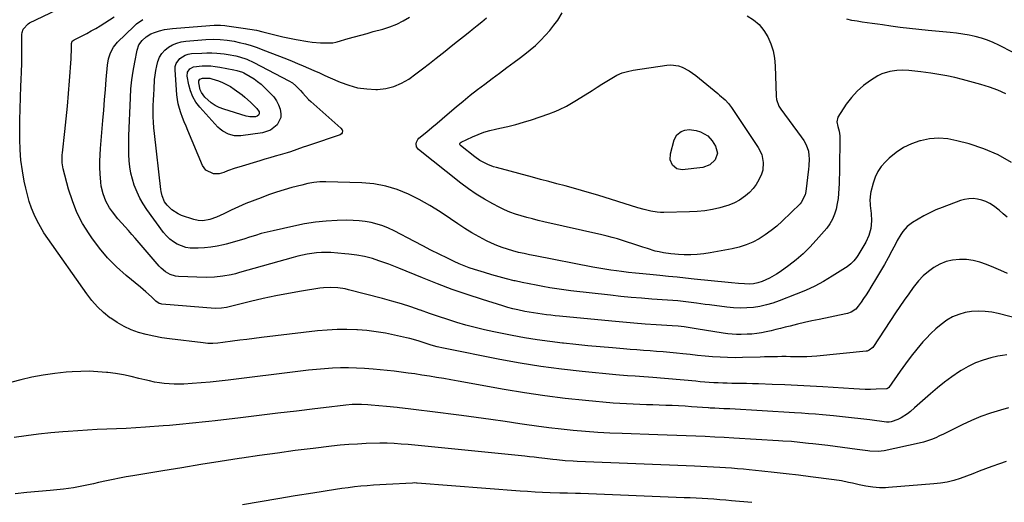
# Model space of a CAD drawing. Units: inches. Extents: x 1890287 to 1895601, y 469591 to 474862.
# Drawn here: x 1890725 to 1891292, y 472172 to 472450 of the extents above; entities that cross this region are included whole.
import ezdxf

# ---------------------------------------------------------------- set-up
doc = ezdxf.new("R2010")
doc.units = ezdxf.units.IN
doc.header["$MEASUREMENT"] = 0
doc.layers.add('7', color=7, linetype='Continuous')
doc.layers.add('8', color=7, linetype='Continuous')

msp = doc.modelspace()

# ---------------------------------------------------------------- linework, layer by layer
at = {"layer": '7', "color": 18}
for points in [[(1891301.87, 472277.53, 2034), (1891288.59, 472280.93, 2034), (1891284.79, 472281.7, 2034), (1891280.98, 472282.19, 2034), (1891277.13, 472282.3, 2034), (1891273.26, 472282.13, 2034), (1891269.47, 472281.49, 2034), (1891265.8, 472280.49, 2034), (1891262.32, 472278.97, 2034), (1891258.97, 472277.09, 2034), (1891255.65, 472274.71, 2034), (1891252.58, 472272.24, 2034), (1891249.71, 472269.53, 2034), (1891246.99, 472266.66, 2034), (1891245.18, 472264.59, 2034), (1891241.72, 472260.51, 2034), (1891238.37, 472256.35, 2034), (1891235.15, 472252.09, 2034), (1891232.03, 472247.75, 2034), (1891225.55, 472238.4, 2034), (1891225.42, 472238.24, 2034), (1891224.77, 472237.72, 2034), (1891224.37, 472237.59, 2034), (1891224.17, 472237.57, 2034), (1891218.23, 472237.36, 2034), (1891215.06, 472237.3, 2034), (1891211.88, 472237.3, 2034), (1891208.7, 472237.39, 2034), (1891205.53, 472237.55, 2034), (1891187.53, 472238.73, 2034), (1891180.24, 472239.17, 2034), (1891172.95, 472239.57, 2034), (1891165.66, 472239.9, 2034), (1891158.36, 472240.18, 2034), (1891150.66, 472240.45, 2034), (1891147.22, 472240.56, 2034), (1891143.77, 472240.65, 2034), (1891140.32, 472240.7, 2034), (1891136.87, 472240.75, 2034), (1891135.15, 472240.76, 2034), (1891132.56, 472240.8, 2034), (1891129.98, 472240.88, 2034), (1891127.4, 472241, 2034), (1891124.81, 472241.15, 2034), (1891122.23, 472241.33, 2034), (1891119.66, 472241.52, 2034), (1891117.08, 472241.72, 2034), (1891114.5, 472241.94, 2034), (1891089.74, 472244.11, 2034), (1891087.22, 472244.32, 2034), (1891084.69, 472244.52, 2034), (1891082.16, 472244.7, 2034), (1891079.63, 472244.88, 2034), (1891075.28, 472245.18, 2034), (1891070.69, 472245.55, 2034), (1891068.4, 472245.75, 2034), (1891049.12, 472247.59, 2034), (1891037.21, 472248.9, 2034), (1891025.34, 472250.45, 2034), (1891013.52, 472252.36, 2034), (1891001.74, 472254.51, 2034), (1890969.31, 472260.94, 2034), (1890965.74, 472261.74, 2034), (1890962.21, 472262.74, 2034), (1890958.72, 472263.85, 2034), (1890955.24, 472265, 2034), (1890953.42, 472265.58, 2034), (1890949.84, 472266.58, 2034), (1890948.03, 472267.01, 2034), (1890941.15, 472268.57, 2034), (1890935.88, 472269.63, 2034), (1890930.58, 472270.52, 2034), (1890925.25, 472271.14, 2034), (1890919.89, 472271.58, 2034), (1890919.34, 472271.62, 2034), (1890913.68, 472271.79, 2034), (1890908.04, 472271.77, 2034), (1890902.4, 472271.46, 2034), (1890896.77, 472270.94, 2034), (1890864.61, 472267.13, 2034), (1890860.41, 472266.62, 2034), (1890856.21, 472266.09, 2034), (1890852.02, 472265.54, 2034), (1890847.82, 472264.98, 2034), (1890842.24, 472264.22, 2034), (1890839.43, 472263.91, 2034), (1890836.61, 472263.74, 2034), (1890833.78, 472263.76, 2034), (1890830.97, 472264, 2034), (1890811.62, 472266.35, 2034), (1890807.12, 472267.02, 2034), (1890802.65, 472267.85, 2034), (1890798.23, 472268.91, 2034), (1890793.84, 472270.12, 2034), (1890789.59, 472271.67, 2034), (1890785.47, 472273.49, 2034), (1890781.57, 472275.73, 2034), (1890777.8, 472278.24, 2034), (1890777.36, 472278.57, 2034), (1890773.65, 472281.61, 2034), (1890770.15, 472284.87, 2034), (1890766.98, 472288.45, 2034), (1890764.03, 472292.24, 2034), (1890741.54, 472324.16, 2034), (1890739.34, 472327.48, 2034), (1890737.29, 472330.88, 2034), (1890735.44, 472334.4, 2034), (1890733.73, 472338, 2034), (1890732.25, 472341.7, 2034), (1890730.92, 472345.44, 2034), (1890729.82, 472349.26, 2034), (1890728.88, 472353.13, 2034), (1890728.02, 472357.23, 2034), (1890726.95, 472363.2, 2034), (1890726.13, 472369.2, 2034), (1890725.68, 472375.24, 2034), (1890725.48, 472381.31, 2034), (1890725.47, 472385.71, 2034), (1890725.5, 472392.24, 2034), (1890725.61, 472398.77, 2034), (1890725.82, 472405.3, 2034), (1890726.1, 472411.82, 2034), (1890726.29, 472415.42, 2034), (1890726.49, 472420.15, 2034), (1890726.64, 472424.87, 2034), (1890726.71, 472429.6, 2034), (1890726.73, 472434.33, 2034), (1890726.7, 472441.64, 2034), (1890726.8, 472442.68, 2034), (1890727.41, 472444.64, 2034), (1890730.2, 472447.71, 2034), (1890731.12, 472448.24, 2034), (1890754.84, 472459.57, 2034)], [(1891293.9, 472304.07, 2036), (1891290, 472305.76, 2036), (1891286.1, 472307.43, 2036), (1891281.81, 472309.25, 2036), (1891278.03, 472310.56, 2036), (1891274.2, 472311.54, 2036), (1891270.27, 472312.01, 2036), (1891266.28, 472312.15, 2036), (1891262.26, 472311.71, 2036), (1891258.53, 472310.86, 2036), (1891254.99, 472309.4, 2036), (1891251.57, 472307.54, 2036), (1891248.41, 472305.21, 2036), (1891245.43, 472302.67, 2036), (1891242.75, 472299.83, 2036), (1891239.65, 472295.98, 2036), (1891237.03, 472292.36, 2036), (1891234.45, 472288.71, 2036), (1891231.93, 472285.03, 2036), (1891229.44, 472281.31, 2036), (1891216.69, 472261.93, 2036), (1891216.3, 472261.41, 2036), (1891214.3, 472259.8, 2036), (1891213.1, 472259.38, 2036), (1891212.46, 472259.27, 2036), (1891184.24, 472256.49, 2036), (1891181.29, 472256.25, 2036), (1891178.34, 472256.09, 2036), (1891175.39, 472256.03, 2036), (1891172.43, 472256.04, 2036), (1891169.01, 472256.1, 2036), (1891166.5, 472256.13, 2036), (1891164, 472256.13, 2036), (1891161.5, 472256.12, 2036), (1891158.99, 472256.09, 2036), (1891156.49, 472256.05, 2036), (1891153.98, 472255.99, 2036), (1891151.48, 472255.91, 2036), (1891141.45, 472255.59, 2036), (1891137.13, 472255.53, 2036), (1891132.81, 472255.57, 2036), (1891128.5, 472255.77, 2036), (1891124.18, 472256.08, 2036), (1891119.88, 472256.47, 2036), (1891115.57, 472256.88, 2036), (1891111.26, 472257.31, 2036), (1891106.96, 472257.75, 2036), (1891103.35, 472258.13, 2036), (1891099.55, 472258.51, 2036), (1891095.75, 472258.86, 2036), (1891091.95, 472259.17, 2036), (1891088.15, 472259.45, 2036), (1891084.34, 472259.72, 2036), (1891080.54, 472260, 2036), (1891076.74, 472260.3, 2036), (1891072.93, 472260.6, 2036), (1891066.49, 472261.13, 2036), (1891059.47, 472261.74, 2036), (1891052.45, 472262.38, 2036), (1891045.43, 472263.09, 2036), (1891038.42, 472263.83, 2036), (1891037.8, 472263.9, 2036), (1891030.5, 472264.81, 2036), (1891023.22, 472265.83, 2036), (1891015.96, 472267.05, 2036), (1891008.73, 472268.39, 2036), (1890998.24, 472270.47, 2036), (1890992.87, 472271.62, 2036), (1890987.53, 472272.89, 2036), (1890982.23, 472274.33, 2036), (1890976.96, 472275.89, 2036), (1890971.72, 472277.56, 2036), (1890966.5, 472279.27, 2036), (1890961.29, 472281.04, 2036), (1890956.1, 472282.84, 2036), (1890955.81, 472282.94, 2036), (1890950.45, 472284.76, 2036), (1890945.07, 472286.48, 2036), (1890939.65, 472288.07, 2036), (1890934.2, 472289.56, 2036), (1890914.71, 472294.63, 2036), (1890912.68, 472295.1, 2036), (1890908.57, 472295.75, 2036), (1890904.41, 472295.99, 2036), (1890900.26, 472295.78, 2036), (1890898.19, 472295.52, 2036), (1890887.53, 472293.83, 2036), (1890880.15, 472292.56, 2036), (1890872.8, 472291.16, 2036), (1890865.49, 472289.57, 2036), (1890858.21, 472287.85, 2036), (1890845.24, 472284.6, 2036), (1890844.34, 472284.4, 2036), (1890841.63, 472283.97, 2036), (1890837.97, 472283.93, 2036), (1890807.17, 472286.43, 2036), (1890806.64, 472286.51, 2036), (1890805.63, 472286.82, 2036), (1890803.83, 472287.99, 2036), (1890801.17, 472290.53, 2036), (1890798.08, 472293.4, 2036), (1890794.87, 472296.15, 2036), (1890786.66, 472302.89, 2036), (1890781.16, 472307.82, 2036), (1890775.97, 472313.03, 2036), (1890771.25, 472318.68, 2036), (1890766.84, 472324.6, 2036), (1890765.36, 472326.79, 2036), (1890761.65, 472332.89, 2036), (1890758.37, 472339.2, 2036), (1890755.75, 472345.8, 2036), (1890753.55, 472352.6, 2036), (1890750.43, 472364.27, 2036), (1890750.18, 472365.39, 2036), (1890749.87, 472367.66, 2036), (1890749.94, 472372.28, 2036), (1890750.05, 472373.43, 2036), (1890751.4, 472385.69, 2036), (1890752.16, 472392.97, 2036), (1890752.87, 472400.26, 2036), (1890753.5, 472407.55, 2036), (1890754.07, 472414.85, 2036), (1890754.99, 472427.63, 2036), (1890755.09, 472429.2, 2036), (1890755.21, 472432.36, 2036), (1890755.25, 472436.38, 2036), (1890755.66, 472437.68, 2036), (1890756.72, 472438.59, 2036), (1890761.39, 472440.9, 2036), (1890764.03, 472442.25, 2036), (1890766.63, 472443.66, 2036), (1890769.2, 472445.13, 2036), (1890771.73, 472446.67, 2036), (1890774.48, 472448.38, 2036), (1890777.13, 472450.09, 2036), (1890779.73, 472451.87, 2036)], [(1891292.87, 472407.51, 2042), (1891288.23, 472409.57, 2042), (1891283.47, 472411.29, 2042), (1891278.61, 472412.8, 2042), (1891268.05, 472415.66, 2042), (1891263.53, 472416.79, 2042), (1891259, 472417.79, 2042), (1891254.42, 472418.61, 2042), (1891249.82, 472419.31, 2042), (1891243.99, 472420.07, 2042), (1891240.58, 472420.49, 2042), (1891237.15, 472420.83, 2042), (1891233.72, 472420.99, 2042), (1891230.29, 472420.88, 2042), (1891226.2, 472420.39, 2042), (1891221.51, 472418.87, 2042), (1891219.3, 472417.72, 2042), (1891215.08, 472415.12, 2042), (1891211.05, 472412.25, 2042), (1891207.32, 472409.07, 2042), (1891204.04, 472405.43, 2042), (1891201.07, 472401.47, 2042), (1891196.24, 472394.07, 2042), (1891195.61, 472391.42, 2042), (1891196.21, 472388.61, 2042), (1891197, 472385.97, 2042), (1891197.41, 472383.23, 2042), (1891197.46, 472381.84, 2042), (1891197.22, 472364.34, 2042), (1891197.17, 472361.47, 2042), (1891197.1, 472358.61, 2042), (1891196.99, 472355.74, 2042), (1891196.87, 472352.88, 2042), (1891196.67, 472350.02, 2042), (1891196.36, 472347.18, 2042), (1891195.91, 472344.36, 2042), (1891195.25, 472341.05, 2042), (1891194.36, 472338.1, 2042), (1891193.2, 472335.29, 2042), (1891191.65, 472332.67, 2042), (1891189.83, 472330.19, 2042), (1891183.86, 472323.18, 2042), (1891180.2, 472319.19, 2042), (1891176.36, 472315.38, 2042), (1891172.25, 472311.86, 2042), (1891167.96, 472308.54, 2042), (1891163.01, 472304.98, 2042), (1891161.03, 472303.65, 2042), (1891156.89, 472301.3, 2042), (1891152.7, 472299.42, 2042), (1891150.28, 472298.58, 2042), (1891147.76, 472298.09, 2042), (1891145.2, 472297.91, 2042), (1891142.62, 472298, 2042), (1891139.12, 472298.31, 2042), (1891135.06, 472298.69, 2042), (1891133.04, 472298.89, 2042), (1891113.54, 472300.83, 2042), (1891108.62, 472301.32, 2042), (1891103.69, 472301.81, 2042), (1891098.76, 472302.31, 2042), (1891093.84, 472302.81, 2042), (1891088.08, 472303.39, 2042), (1891086.03, 472303.6, 2042), (1891083.99, 472303.8, 2042), (1891079.89, 472304.21, 2042), (1891075.8, 472304.64, 2042), (1891071.72, 472305.14, 2042), (1891068.94, 472305.51, 2042), (1891065.52, 472305.99, 2042), (1891062.1, 472306.51, 2042), (1891058.69, 472307.1, 2042), (1891055.29, 472307.72, 2042), (1891021.98, 472314.12, 2042), (1891018.81, 472314.76, 2042), (1891015.66, 472315.44, 2042), (1891012.51, 472316.19, 2042), (1891009.25, 472317.01, 2042), (1891006.1, 472317.94, 2042), (1891002.99, 472318.98, 2042), (1890999.94, 472320.2, 2042), (1890996.93, 472321.54, 2042), (1890994.15, 472322.87, 2042), (1890989.85, 472325.07, 2042), (1890985.62, 472327.4, 2042), (1890981.52, 472329.94, 2042), (1890977.5, 472332.62, 2042), (1890973.31, 472335.57, 2042), (1890967.46, 472339.46, 2042), (1890961.51, 472343.15, 2042), (1890955.37, 472346.53, 2042), (1890949.11, 472349.71, 2042), (1890942.66, 472352.3, 2042), (1890936.07, 472354.34, 2042), (1890929.29, 472355.55, 2042), (1890922.37, 472356.2, 2042), (1890901.57, 472356.86, 2042), (1890898.07, 472356.8, 2042), (1890894.6, 472356.42, 2042), (1890891.15, 472355.78, 2042), (1890887.74, 472354.96, 2042), (1890882.08, 472353.44, 2042), (1890877.58, 472352.15, 2042), (1890873.11, 472350.76, 2042), (1890868.69, 472349.23, 2042), (1890864.29, 472347.61, 2042), (1890855.62, 472344.23, 2042), (1890851.31, 472342.42, 2042), (1890847.11, 472340.38, 2042), (1890842.91, 472338.34, 2042), (1890838.61, 472336.51, 2042), (1890834.83, 472335.09, 2042), (1890830.86, 472334.4, 2042), (1890828.17, 472334.53, 2042), (1890825.55, 472335.14, 2042), (1890818.54, 472337.48, 2042), (1890816.58, 472338.31, 2042), (1890813.06, 472340.58, 2042), (1890810.25, 472343.36, 2042), (1890808.78, 472345.32, 2042), (1890807.39, 472348.75, 2042), (1890806.85, 472351.17, 2042), (1890806.67, 472352.4, 2042), (1890802.95, 472384.69, 2042), (1890802.64, 472387.87, 2042), (1890802.41, 472391.06, 2042), (1890802.29, 472394.25, 2042), (1890802.25, 472397.44, 2042), (1890802.3, 472400.64, 2042), (1890802.39, 472403.83, 2042), (1890802.53, 472407.02, 2042), (1890802.71, 472410.22, 2042), (1890803.06, 472415.61, 2042), (1890803.32, 472418.28, 2042), (1890803.7, 472420.93, 2042), (1890804.27, 472423.55, 2042), (1890804.95, 472426.15, 2042), (1890805.95, 472428.55, 2042), (1890807.25, 472430.74, 2042), (1890808.98, 472432.6, 2042), (1890810.99, 472434.26, 2042), (1890813.39, 472435.58, 2042), (1890815.82, 472436.63, 2042), (1890818.38, 472437.3, 2042), (1890821.02, 472437.72, 2042), (1890832.61, 472438.7, 2042), (1890836.68, 472438.9, 2042), (1890840.76, 472438.81, 2042), (1890844.82, 472438.42, 2042), (1890848.83, 472437.69, 2042), (1890851.81, 472437.03, 2042), (1890855.28, 472436.17, 2042), (1890858.71, 472435.21, 2042), (1890862.09, 472434.09, 2042), (1890865.43, 472432.86, 2042), (1890879, 472427.52, 2042), (1890882.18, 472426.24, 2042), (1890885.35, 472424.94, 2042), (1890888.5, 472423.6, 2042), (1890891.64, 472422.23, 2042), (1890894.77, 472420.84, 2042), (1890897.91, 472419.46, 2042), (1890901.04, 472418.07, 2042), (1890904.17, 472416.69, 2042), (1890909.78, 472414.21, 2042), (1890914.79, 472412.38, 2042), (1890919.9, 472410.99, 2042), (1890925.14, 472410.27, 2042), (1890930.46, 472410, 2042), (1890931.33, 472410.01, 2042), (1890936.15, 472410.53, 2042), (1890940.78, 472411.61, 2042), (1890945.14, 472413.52, 2042), (1890949.31, 472415.98, 2042), (1890953.31, 472418.93, 2042), (1890957.28, 472421.91, 2042), (1890961.21, 472424.94, 2042), (1890965.12, 472428.01, 2042), (1890970.24, 472432.08, 2042), (1890973.77, 472434.89, 2042), (1890977.31, 472437.7, 2042), (1890980.84, 472440.51, 2042), (1890984.37, 472443.32, 2042), (1890985.84, 472444.48, 2042), (1890988.63, 472446.73, 2042), (1890991.39, 472449, 2042), (1890994.13, 472451.3, 2042)], [(1891144.15, 472452.42, 2044), (1891147.75, 472450.04, 2044), (1891150.97, 472447.28, 2044), (1891153.64, 472443.98, 2044), (1891155.92, 472440.32, 2044), (1891157.62, 472436.28, 2044), (1891158.95, 472432.16, 2044), (1891159.74, 472427.89, 2044), (1891160.15, 472423.54, 2044), (1891160.67, 472406.11, 2044), (1891160.9, 472404.13, 2044), (1891162.28, 472400.39, 2044), (1891163.36, 472398.7, 2044), (1891175.1, 472382.77, 2044), (1891176.64, 472380.52, 2044), (1891178.04, 472378.17, 2044), (1891179.35, 472374.38, 2044), (1891179.59, 472371.89, 2044), (1891179.66, 472369.94, 2044), (1891179.54, 472366.07, 2044), (1891179.35, 472364.13, 2044), (1891177.74, 472351.27, 2044), (1891177.37, 472349.31, 2044), (1891175.22, 472344.88, 2044), (1891174.56, 472344.15, 2044), (1891164.16, 472334.1, 2044), (1891161.06, 472331.31, 2044), (1891157.84, 472328.68, 2044), (1891154.45, 472326.29, 2044), (1891150.93, 472324.05, 2044), (1891147.24, 472322.14, 2044), (1891143.46, 472320.5, 2044), (1891139.52, 472319.26, 2044), (1891135.49, 472318.28, 2044), (1891122.82, 472315.92, 2044), (1891119.09, 472315.35, 2044), (1891115.34, 472314.95, 2044), (1891111.57, 472314.8, 2044), (1891107.79, 472314.81, 2044), (1891104.57, 472314.94, 2044), (1891102.4, 472315.07, 2044), (1891100.23, 472315.26, 2044), (1891095.93, 472315.9, 2044), (1891093.37, 472316.42, 2044), (1891091.11, 472316.96, 2044), (1891086.67, 472318.31, 2044), (1891084.06, 472319.21, 2044), (1891081.14, 472320.21, 2044), (1891078.22, 472321.18, 2044), (1891075.28, 472322.13, 2044), (1891072.34, 472323.07, 2044), (1891069.38, 472323.95, 2044), (1891066.42, 472324.79, 2044), (1891063.43, 472325.56, 2044), (1891060.43, 472326.28, 2044), (1891027.12, 472333.83, 2044), (1891023.81, 472334.61, 2044), (1891020.51, 472335.43, 2044), (1891017.23, 472336.3, 2044), (1891013.95, 472337.22, 2044), (1891010.72, 472338.25, 2044), (1891007.54, 472339.41, 2044), (1891004.43, 472340.74, 2044), (1891001.37, 472342.2, 2044), (1890997.64, 472344.12, 2044), (1890992.83, 472346.76, 2044), (1890988.15, 472349.59, 2044), (1890983.65, 472352.7, 2044), (1890979.26, 472356, 2044), (1890954.87, 472375.49, 2044), (1890953.79, 472376.91, 2044), (1890953.51, 472378.67, 2044), (1890953.7, 472379.59, 2044), (1890954.54, 472381.19, 2044), (1890955.19, 472381.87, 2044), (1890959.64, 472385.57, 2044), (1890962.62, 472388.05, 2044), (1890965.59, 472390.54, 2044), (1890968.54, 472393.04, 2044), (1890971.49, 472395.55, 2044), (1890976.57, 472399.89, 2044), (1890980.62, 472403.28, 2044), (1890984.7, 472406.63, 2044), (1890988.85, 472409.89, 2044), (1890993.04, 472413.1, 2044), (1890997.27, 472416.26, 2044), (1891001.51, 472419.41, 2044), (1891005.76, 472422.54, 2044), (1891010.02, 472425.66, 2044), (1891012.95, 472427.8, 2044), (1891016.13, 472430.22, 2044), (1891019.24, 472432.73, 2044), (1891022.23, 472435.37, 2044), (1891025.15, 472438.11, 2044), (1891028.1, 472441.17, 2044), (1891030.57, 472443.96, 2044), (1891032.85, 472446.89, 2044), (1891035.02, 472449.93, 2044), (1891037.6, 472454, 2044)], [(1891293.66, 472336.38, 2038), (1891291.37, 472338.42, 2038), (1891289.02, 472340.38, 2038), (1891285.82, 472342.89, 2038), (1891283.7, 472344.28, 2038), (1891281.49, 472345.45, 2038), (1891279.13, 472346.28, 2038), (1891276.67, 472346.89, 2038), (1891274.16, 472347.12, 2038), (1891271.67, 472347.08, 2038), (1891269.22, 472346.65, 2038), (1891266.79, 472345.96, 2038), (1891256.28, 472342.03, 2038), (1891252.72, 472340.58, 2038), (1891249.21, 472339.02, 2038), (1891245.8, 472337.26, 2038), (1891242.44, 472335.38, 2038), (1891239.23, 472333.46, 2038), (1891236.12, 472331.12, 2038), (1891233.59, 472328.15, 2038), (1891232.51, 472326.5, 2038), (1891230.48, 472323.1, 2038), (1891229.54, 472321.36, 2038), (1891227.26, 472316.98, 2038), (1891225.16, 472313.05, 2038), (1891223.02, 472309.16, 2038), (1891220.79, 472305.31, 2038), (1891218.52, 472301.48, 2038), (1891215.23, 472296.08, 2038), (1891213.88, 472293.91, 2038), (1891212.51, 472291.77, 2038), (1891211.1, 472289.65, 2038), (1891209.65, 472287.55, 2038), (1891207.98, 472285.16, 2038), (1891206.57, 472283.55, 2038), (1891203.9, 472281.75, 2038), (1891201.89, 472280.98, 2038), (1891200.84, 472280.71, 2038), (1891185.49, 472277.62, 2038), (1891181.31, 472276.74, 2038), (1891177.13, 472275.81, 2038), (1891172.97, 472274.82, 2038), (1891168.81, 472273.78, 2038), (1891165.96, 472273.04, 2038), (1891163.24, 472272.35, 2038), (1891160.52, 472271.68, 2038), (1891157.79, 472271.03, 2038), (1891155.06, 472270.4, 2038), (1891152.31, 472269.86, 2038), (1891149.55, 472269.43, 2038), (1891146.77, 472269.16, 2038), (1891143.98, 472269, 2038), (1891140.56, 472268.9, 2038), (1891138, 472268.9, 2038), (1891135.44, 472269, 2038), (1891132.9, 472269.25, 2038), (1891130.35, 472269.6, 2038), (1891114.79, 472272.18, 2038), (1891111.33, 472272.72, 2038), (1891107.86, 472273.21, 2038), (1891104.37, 472273.6, 2038), (1891100.88, 472273.88, 2038), (1891091.65, 472274.46, 2038), (1891085.29, 472274.89, 2038), (1891078.93, 472275.37, 2038), (1891072.57, 472275.91, 2038), (1891066.22, 472276.5, 2038), (1891036.07, 472279.44, 2038), (1891033.57, 472279.7, 2038), (1891031.07, 472279.97, 2038), (1891028.57, 472280.26, 2038), (1891026.08, 472280.56, 2038), (1891023.59, 472280.9, 2038), (1891021.1, 472281.28, 2038), (1891018.63, 472281.71, 2038), (1891016.16, 472282.17, 2038), (1891012.18, 472283.01, 2038), (1891009.23, 472283.71, 2038), (1891006.31, 472284.51, 2038), (1891003.4, 472285.37, 2038), (1890991.7, 472289.04, 2038), (1890983, 472291.89, 2038), (1890974.35, 472294.89, 2038), (1890965.78, 472298.11, 2038), (1890957.27, 472301.49, 2038), (1890943.64, 472307.1, 2038), (1890940.77, 472308.24, 2038), (1890937.89, 472309.34, 2038), (1890934.99, 472310.38, 2038), (1890932.07, 472311.38, 2038), (1890928.39, 472312.55, 2038), (1890923.92, 472313.71, 2038), (1890919.39, 472314.59, 2038), (1890914.82, 472315.2, 2038), (1890912.52, 472315.42, 2038), (1890904.55, 472316.04, 2038), (1890901.79, 472316.15, 2038), (1890899.04, 472316.15, 2038), (1890896.29, 472315.95, 2038), (1890893.54, 472315.62, 2038), (1890890.81, 472315.15, 2038), (1890888.1, 472314.61, 2038), (1890885.4, 472313.97, 2038), (1890882.72, 472313.26, 2038), (1890851.89, 472304.5, 2038), (1890849.54, 472303.87, 2038), (1890847.18, 472303.31, 2038), (1890842.41, 472302.39, 2038), (1890837.6, 472301.85, 2038), (1890832.75, 472301.79, 2038), (1890816.71, 472302.37, 2038), (1890815.12, 472302.54, 2038), (1890812.09, 472303.42, 2038), (1890809.29, 472304.99, 2038), (1890806.83, 472307.04, 2038), (1890805.71, 472308.21, 2038), (1890791.87, 472324.34, 2038), (1890789.96, 472326.54, 2038), (1890788.04, 472328.73, 2038), (1890786.09, 472330.9, 2038), (1890784.12, 472333.05, 2038), (1890781.89, 472335.55, 2038), (1890778.83, 472339.42, 2038), (1890777.16, 472341.78, 2038), (1890774.95, 472345.68, 2038), (1890773.38, 472349.88, 2038), (1890772.39, 472354.28, 2038), (1890772.09, 472356.52, 2038), (1890771.73, 472361.47, 2038), (1890771.6, 472365.08, 2038), (1890771.57, 472368.69, 2038), (1890771.69, 472372.3, 2038), (1890771.91, 472375.9, 2038), (1890773.25, 472392.08, 2038), (1890773.74, 472398.01, 2038), (1890774.23, 472403.93, 2038), (1890774.73, 472409.86, 2038), (1890775.23, 472415.78, 2038), (1890775.92, 472423.9, 2038), (1890776.51, 472427.56, 2038), (1890777.65, 472431.09, 2038), (1890779.39, 472434.34, 2038), (1890781.75, 472437.17, 2038), (1890791.04, 472446.22, 2038), (1890792.67, 472447.67, 2038), (1890796.2, 472450.17, 2038)], [(1891305.31, 472427.12, 2044), (1891288.98, 472435.53, 2044), (1891285.68, 472437.07, 2044), (1891282.32, 472438.44, 2044), (1891278.86, 472439.55, 2044), (1891275.34, 472440.49, 2044), (1891271.76, 472441.22, 2044), (1891268.16, 472441.86, 2044), (1891264.54, 472442.36, 2044), (1891260.91, 472442.76, 2044), (1891248.32, 472443.92, 2044), (1891242.93, 472444.46, 2044), (1891237.54, 472445.06, 2044), (1891232.16, 472445.73, 2044), (1891226.79, 472446.46, 2044), (1891221.9, 472447.17, 2044), (1891218.98, 472447.58, 2044), (1891216.05, 472448, 2044), (1891213.13, 472448.4, 2044), (1891210.2, 472448.8, 2044), (1891207.28, 472449.24, 2044), (1891204.38, 472449.76, 2044), (1891201.5, 472450.37, 2044)], [(1890856.1, 472427.33, 2044), (1890860.14, 472425.49, 2044), (1890880.27, 472415.03, 2044), (1890882.44, 472413.72, 2044), (1890884.4, 472412.13, 2044), (1890887.03, 472409.38, 2044), (1890888.32, 472407.78, 2044), (1890891.65, 472404.1, 2044), (1890892.87, 472402.97, 2044), (1890910.3, 472387.67, 2044), (1890910.98, 472386.7, 2044), (1890911.11, 472386.13, 2044), (1890910.97, 472384.96, 2044), (1890910.7, 472384.47, 2044), (1890909.76, 472383.82, 2044), (1890892.23, 472377.95, 2044), (1890890.39, 472377.32, 2044), (1890888.55, 472376.69, 2044), (1890884.9, 472375.37, 2044), (1890881.23, 472374.09, 2044), (1890879.38, 472373.52, 2044), (1890875.34, 472372.37, 2044), (1890872.38, 472371.54, 2044), (1890869.43, 472370.69, 2044), (1890866.49, 472369.81, 2044), (1890863.55, 472368.93, 2044), (1890851.53, 472365.26, 2044), (1890849.33, 472364.56, 2044), (1890844.98, 472363.03, 2044), (1890842.83, 472362.21, 2044), (1890840.16, 472361.35, 2044), (1890836.91, 472361.33, 2044), (1890832.53, 472363.5, 2044), (1890830.69, 472366.2, 2044), (1890822.17, 472386.37, 2044), (1890821.13, 472388.87, 2044), (1890820.11, 472391.38, 2044), (1890819.11, 472393.91, 2044), (1890818.14, 472396.44, 2044), (1890817.29, 472399, 2044), (1890816.6, 472401.6, 2044), (1890816.14, 472404.25, 2044), (1890815.84, 472406.93, 2044), (1890814.84, 472421.35, 2044), (1890814.98, 472423.18, 2044), (1890815.41, 472424.89, 2044), (1890817.49, 472427.81, 2044), (1890820.65, 472429.78, 2044), (1890822.43, 472430.3, 2044), (1890824.29, 472430.6, 2044), (1890830.28, 472430.94, 2044), (1890833.17, 472431.03, 2044), (1890836.06, 472431.02, 2044), (1890838.94, 472430.87, 2044), (1890843.14, 472430.47, 2044), (1890845.35, 472430.16, 2044), (1890849.72, 472429.3, 2044), (1890851.88, 472428.75, 2044), (1890856.1, 472427.33, 2044)], [(1890853.64, 472419.86, 2046), (1890854.41, 472419.49, 2046), (1890858.12, 472417.41, 2046), (1890860.28, 472416.06, 2046), (1890862.36, 472414.61, 2046), (1890864.32, 472413, 2046), (1890866.19, 472411.27, 2046), (1890869.83, 472407.65, 2046), (1890871.58, 472405.64, 2046), (1890873.12, 472403.49, 2046), (1890874.32, 472401.14, 2046), (1890875.31, 472398.66, 2046), (1890875.74, 472396.02, 2046), (1890875.63, 472393.76, 2046), (1890873.57, 472389.61, 2046), (1890869.76, 472386.56, 2046), (1890865.13, 472385.04, 2046), (1890852.72, 472383.31, 2046), (1890849.05, 472383.27, 2046), (1890845.49, 472384.16, 2046), (1890842.24, 472385.89, 2046), (1890840.8, 472387.03, 2046), (1890839.46, 472388.31, 2046), (1890829.08, 472399.74, 2046), (1890826.84, 472402.66, 2046), (1890824.97, 472405.77, 2046), (1890823.66, 472409.15, 2046), (1890822.7, 472412.71, 2046), (1890821.83, 472417.6, 2046), (1890822.02, 472419.9, 2046), (1890823.3, 472421.8, 2046), (1890825.38, 472423.07, 2046), (1890830.34, 472423.62, 2046), (1890832.9, 472423.61, 2046), (1890835.45, 472423.48, 2046), (1890837.98, 472423.2, 2046), (1890840.51, 472422.82, 2046), (1890848.74, 472421.3, 2046), (1890850.41, 472420.93, 2046), (1890853.64, 472419.86, 2046)], [(1891153, 472363.43, 2046), (1891152.35, 472361.24, 2046), (1891150.82, 472357.88, 2046), (1891149.26, 472355.3, 2046), (1891147.5, 472352.89, 2046), (1891145.44, 472350.74, 2046), (1891143.18, 472348.75, 2046), (1891139.67, 472346.32, 2046), (1891136.7, 472344.65, 2046), (1891133.55, 472343.35, 2046), (1891130.28, 472342.31, 2046), (1891128.38, 472341.83, 2046), (1891124.04, 472340.88, 2046), (1891119.68, 472340.14, 2046), (1891115.28, 472339.7, 2046), (1891110.85, 472339.46, 2046), (1891096.15, 472339.17, 2046), (1891094.23, 472339.19, 2046), (1891092.33, 472339.31, 2046), (1891088.55, 472339.89, 2046), (1891084.82, 472340.78, 2046), (1891081.13, 472341.84, 2046), (1891058.09, 472349.04, 2046), (1891053.42, 472350.46, 2046), (1891048.74, 472351.85, 2046), (1891044.04, 472353.16, 2046), (1891039.33, 472354.44, 2046), (1891034.61, 472355.69, 2046), (1891029.89, 472356.94, 2046), (1891025.17, 472358.2, 2046), (1891020.46, 472359.46, 2046), (1890999.85, 472364.99, 2046), (1890998.15, 472365.49, 2046), (1890994.84, 472366.72, 2046), (1890993.23, 472367.45, 2046), (1890990.14, 472369.16, 2046), (1890987.27, 472371.2, 2046), (1890979.12, 472377.72, 2046), (1890978.92, 472377.94, 2046), (1890978.78, 472378.19, 2046), (1890978.73, 472378.77, 2046), (1890978.97, 472379.31, 2046), (1890979.44, 472379.69, 2046), (1890986.09, 472382.76, 2046), (1890989.31, 472384.12, 2046), (1890992.59, 472385.32, 2046), (1890995.93, 472386.3, 2046), (1890999.33, 472387.12, 2046), (1891001.71, 472387.61, 2046), (1891006.31, 472388.65, 2046), (1891010.89, 472389.8, 2046), (1891015.41, 472391.12, 2046), (1891019.91, 472392.55, 2046), (1891029.9, 472395.96, 2046), (1891034.04, 472397.53, 2046), (1891036.06, 472398.44, 2046), (1891040.01, 472400.43, 2046), (1891041.95, 472401.49, 2046), (1891045.76, 472403.76, 2046), (1891054.85, 472409.46, 2046), (1891057.68, 472411.24, 2046), (1891060.51, 472413.01, 2046), (1891063.35, 472414.78, 2046), (1891066.18, 472416.56, 2046), (1891069.08, 472418.13, 2046), (1891072.08, 472419.46, 2046), (1891075.22, 472420.4, 2046), (1891078.45, 472421.09, 2046), (1891097.91, 472423.99, 2046), (1891100.17, 472424.13, 2046), (1891104.56, 472423.53, 2046), (1891106.7, 472422.8, 2046), (1891110.76, 472420.66, 2046), (1891114.5, 472418, 2046), (1891127.16, 472407.62, 2046), (1891128.24, 472406.72, 2046), (1891131.38, 472403.92, 2046), (1891133.31, 472401.89, 2046), (1891135, 472399.65, 2046), (1891150.41, 472376.63, 2046), (1891152.44, 472372.51, 2046), (1891153.33, 472368, 2046), (1891153, 472363.43, 2046)], [(1890834.87, 472416.42, 2048), (1890836.04, 472416.17, 2048), (1890839.78, 472414.95, 2048), (1890842.17, 472414, 2048), (1890844.48, 472412.91, 2048), (1890846.68, 472411.62, 2048), (1890848.81, 472410.19, 2048), (1890853.36, 472406.8, 2048), (1890855.04, 472405.49, 2048), (1890858.25, 472402.68, 2048), (1890859.77, 472401.19, 2048), (1890861.94, 472398.94, 2048), (1890863.14, 472397.05, 2048), (1890863.26, 472396.5, 2048), (1890863.25, 472396.03, 2048), (1890862.83, 472395.15, 2048), (1890862.02, 472394.52, 2048), (1890861.03, 472394.25, 2048), (1890857.86, 472394.2, 2048), (1890856.82, 472394.38, 2048), (1890855.79, 472394.63, 2048), (1890842.82, 472398.6, 2048), (1890840.26, 472399.58, 2048), (1890837.82, 472400.79, 2048), (1890835.58, 472402.33, 2048), (1890832.04, 472405.46, 2048), (1890829.96, 472408.21, 2048), (1890829.3, 472409.79, 2048), (1890828.41, 472413.8, 2048), (1890828.5, 472414.89, 2048), (1890829.11, 472415.8, 2048), (1890830.66, 472416.54, 2048), (1890834.87, 472416.42, 2048)], [(1891126.96, 472373.38, 2048), (1891125.73, 472369.51, 2048), (1891122.6, 472366.52, 2048), (1891118.51, 472365.12, 2048), (1891106.69, 472363.74, 2048), (1891103.51, 472364.24, 2048), (1891101.05, 472366.31, 2048), (1891099.79, 472369.45, 2048), (1891099.94, 472372.82, 2048), (1891102.07, 472380.88, 2048), (1891103.56, 472383.78, 2048), (1891106.13, 472385.78, 2048), (1891108.1, 472386.58, 2048), (1891110.67, 472386.98, 2048), (1891114.64, 472386.39, 2048), (1891117.21, 472385.55, 2048), (1891121.45, 472383.23, 2048), (1891123.89, 472380.43, 2048), (1891125.87, 472377.29, 2048), (1891126.96, 472373.38, 2048)], [(1891293.55, 472257.11, 2032), (1891290.93, 472256.81, 2032), (1891288.32, 472256.34, 2032), (1891284.31, 472255.4, 2032), (1891279.81, 472254.09, 2032), (1891275.42, 472252.49, 2032), (1891271.23, 472250.45, 2032), (1891267.16, 472248.11, 2032), (1891266.26, 472247.53, 2032), (1891261.92, 472244.57, 2032), (1891257.67, 472241.49, 2032), (1891253.57, 472238.21, 2032), (1891249.56, 472234.8, 2032), (1891240.4, 472226.64, 2032), (1891238.1, 472224.59, 2032), (1891236.39, 472223.22, 2032), (1891232.71, 472220.93, 2032), (1891230.73, 472220, 2032), (1891227.02, 472218.52, 2032), (1891225.85, 472218.35, 2032), (1891224.64, 472218.43, 2032), (1891224.24, 472218.47, 2032), (1891214.61, 472219.7, 2032), (1891209.39, 472220.34, 2032), (1891204.17, 472220.94, 2032), (1891198.94, 472221.49, 2032), (1891193.71, 472222, 2032), (1891187.38, 472222.6, 2032), (1891183.36, 472222.95, 2032), (1891179.34, 472223.28, 2032), (1891175.32, 472223.56, 2032), (1891171.29, 472223.82, 2032), (1891134.04, 472226.01, 2032), (1891130.59, 472226.17, 2032), (1891128.02, 472226.27, 2032), (1891125.4, 472226.39, 2032), (1891122.77, 472226.56, 2032), (1891121.9, 472226.62, 2032), (1891121.55, 472226.64, 2032), (1891111.99, 472227.31, 2032), (1891108.29, 472227.55, 2032), (1891104.6, 472227.76, 2032), (1891100.9, 472227.94, 2032), (1891097.2, 472228.08, 2032), (1891093.49, 472228.21, 2032), (1891089.79, 472228.33, 2032), (1891086.09, 472228.44, 2032), (1891082.38, 472228.55, 2032), (1891078.4, 472228.69, 2032), (1891074.61, 472228.88, 2032), (1891070.82, 472229.14, 2032), (1891067.04, 472229.44, 2032), (1891051.05, 472230.88, 2032), (1891039.29, 472232.09, 2032), (1891027.56, 472233.52, 2032), (1891015.87, 472235.25, 2032), (1891004.22, 472237.2, 2032), (1890977.7, 472242.01, 2032), (1890973.57, 472242.74, 2032), (1890969.44, 472243.47, 2032), (1890965.3, 472244.17, 2032), (1890961.17, 472244.86, 2032), (1890956.85, 472245.55, 2032), (1890952.88, 472246.15, 2032), (1890948.9, 472246.7, 2032), (1890944.91, 472247.23, 2032), (1890940.92, 472247.7, 2032), (1890936.93, 472248.14, 2032), (1890932.93, 472248.53, 2032), (1890928.92, 472248.88, 2032), (1890923.79, 472249.31, 2032), (1890919.19, 472249.58, 2032), (1890914.6, 472249.73, 2032), (1890910.01, 472249.67, 2032), (1890905.41, 472249.49, 2032), (1890900.82, 472249.16, 2032), (1890896.23, 472248.78, 2032), (1890891.65, 472248.31, 2032), (1890887.07, 472247.79, 2032), (1890845.31, 472242.62, 2032), (1890840.15, 472242.03, 2032), (1890834.98, 472241.5, 2032), (1890829.8, 472241.06, 2032), (1890824.62, 472240.68, 2032), (1890819.91, 472240.38, 2032), (1890817.08, 472240.28, 2032), (1890814.25, 472240.27, 2032), (1890811.42, 472240.43, 2032), (1890808.6, 472240.69, 2032), (1890805.78, 472241.08, 2032), (1890802.99, 472241.54, 2032), (1890800.21, 472242.12, 2032), (1890797.45, 472242.77, 2032), (1890794.07, 472243.63, 2032), (1890789.62, 472244.68, 2032), (1890785.14, 472245.6, 2032), (1890780.63, 472246.34, 2032), (1890776.09, 472246.95, 2032), (1890775.34, 472247.04, 2032), (1890770.41, 472247.46, 2032), (1890765.48, 472247.7, 2032), (1890760.53, 472247.65, 2032), (1890755.59, 472247.41, 2032), (1890752.19, 472247.15, 2032), (1890745.58, 472246.47, 2032), (1890739, 472245.56, 2032), (1890732.48, 472244.31, 2032), (1890725.99, 472242.83, 2032), (1890705.83, 472237.66, 2032)], [(1891293.09, 472195.79, 2028), (1891289.19, 472194.45, 2028), (1891284.92, 472192.89, 2028), (1891281.27, 472191.5, 2028), (1891277.61, 472190.12, 2028), (1891273.96, 472188.75, 2028), (1891270.3, 472187.39, 2028), (1891266.64, 472186.03, 2028), (1891262.93, 472184.82, 2028), (1891259.14, 472183.93, 2028), (1891255.28, 472183.3, 2028), (1891251.4, 472182.88, 2028), (1891225.37, 472180.78, 2028), (1891223.68, 472180.69, 2028), (1891220.29, 472180.67, 2028), (1891216.42, 472180.93, 2028), (1891212.4, 472181.53, 2028), (1891208.51, 472182.36, 2028), (1891204.64, 472183.25, 2028), (1891202.43, 472183.74, 2028), (1891198.27, 472184.57, 2028), (1891194.07, 472185.21, 2028), (1891180.59, 472186.99, 2028), (1891173.59, 472187.88, 2028), (1891166.58, 472188.73, 2028), (1891159.56, 472189.51, 2028), (1891152.54, 472190.25, 2028), (1891145.31, 472190.98, 2028), (1891141.9, 472191.3, 2028), (1891138.48, 472191.61, 2028), (1891135.06, 472191.88, 2028), (1891131.63, 472192.13, 2028), (1891128.43, 472192.35, 2028), (1891124.78, 472192.57, 2028), (1891121.13, 472192.75, 2028), (1891117.47, 472192.91, 2028), (1891113.82, 472193.06, 2028), (1891046.24, 472195.8, 2028), (1891043.91, 472195.91, 2028), (1891039.26, 472196.23, 2028), (1891034.61, 472196.67, 2028), (1891032.29, 472196.92, 2028), (1891027.65, 472197.48, 2028), (1891024.24, 472197.92, 2028), (1891021.55, 472198.24, 2028), (1891018.86, 472198.53, 2028), (1891016.17, 472198.81, 2028), (1890949.05, 472205.48, 2028), (1890944.97, 472205.84, 2028), (1890940.89, 472206.13, 2028), (1890936.81, 472206.29, 2028), (1890934.76, 472206.3, 2028), (1890932.72, 472206.27, 2028), (1890924.86, 472206.05, 2028), (1890919.83, 472205.84, 2028), (1890914.8, 472205.54, 2028), (1890909.79, 472205.1, 2028), (1890904.78, 472204.57, 2028), (1890894.23, 472203.31, 2028), (1890883.96, 472202.02, 2028), (1890873.7, 472200.66, 2028), (1890863.45, 472199.19, 2028), (1890853.22, 472197.65, 2028), (1890851.71, 472197.42, 2028), (1890840.73, 472195.7, 2028), (1890829.75, 472193.96, 2028), (1890818.77, 472192.21, 2028), (1890807.8, 472190.43, 2028), (1890790.45, 472187.61, 2028), (1890786.68, 472186.96, 2028), (1890782.92, 472186.26, 2028), (1890779.18, 472185.48, 2028), (1890775.44, 472184.65, 2028), (1890770.86, 472183.59, 2028), (1890767.98, 472182.94, 2028), (1890765.1, 472182.3, 2028), (1890762.21, 472181.67, 2028), (1890759.31, 472181.11, 2028), (1890756.4, 472180.61, 2028), (1890753.48, 472180.21, 2028), (1890750.55, 472179.88, 2028), (1890742.94, 472179.15, 2028), (1890736.2, 472178.5, 2028), (1890729.46, 472177.83, 2028), (1890722.72, 472177.14, 2028)], [(1891146.84, 472172.12, 2026), (1891135.12, 472173.21, 2026), (1891131.72, 472173.51, 2026), (1891128.33, 472173.79, 2026), (1891124.93, 472174.03, 2026), (1891121.52, 472174.25, 2026), (1891118.12, 472174.44, 2026), (1891114.71, 472174.62, 2026), (1891111.31, 472174.78, 2026), (1891107.9, 472174.92, 2026), (1891048.15, 472177.26, 2026), (1891045.19, 472177.36, 2026), (1891040.74, 472177.47, 2026), (1891036.3, 472177.59, 2026), (1891030.63, 472177.77, 2026), (1891026.31, 472177.94, 2026), (1891021.99, 472178.14, 2026), (1891017.68, 472178.41, 2026), (1891013.37, 472178.72, 2026), (1890954.09, 472183.34, 2026), (1890953.76, 472183.36, 2026), (1890952.44, 472183.4, 2026), (1890951.45, 472183.37, 2026), (1890936.28, 472182.55, 2026), (1890932.63, 472182.33, 2026), (1890928.98, 472182.08, 2026), (1890925.33, 472181.8, 2026), (1890921.68, 472181.49, 2026), (1890918.04, 472181.12, 2026), (1890914.41, 472180.7, 2026), (1890910.79, 472180.21, 2026), (1890907.17, 472179.67, 2026), (1890894.14, 472177.58, 2026), (1890884.02, 472175.93, 2026), (1890873.9, 472174.26, 2026), (1890863.79, 472172.53, 2026), (1890853.69, 472170.76, 2026)]]:
    msp.add_polyline3d(points, dxfattribs=at)
at = {"layer": '8', "color": 18}
for points in [[(1891296.22, 472367.91, 2040), (1891288.5, 472372.31, 2040), (1891280.3, 472375.77, 2040), (1891271.8, 472378.6, 2040), (1891264.79, 472380.48, 2040), (1891259.55, 472381.45, 2040), (1891254.32, 472381.86, 2040), (1891249.08, 472381.45, 2040), (1891243.84, 472380.48, 2040), (1891243.44, 472380.37, 2040), (1891238.61, 472378.67, 2040), (1891234.02, 472376.51, 2040), (1891229.82, 472373.69, 2040), (1891225.87, 472370.42, 2040), (1891223.62, 472368.24, 2040), (1891221.27, 472365.55, 2040), (1891219.25, 472362.67, 2040), (1891217.74, 472359.49, 2040), (1891216.56, 472356.11, 2040), (1891215.23, 472350.95, 2040), (1891215.02, 472350, 2040), (1891214.72, 472346.12, 2040), (1891214.81, 472344.16, 2040), (1891214.89, 472343.19, 2040), (1891215.36, 472338.54, 2040), (1891215.54, 472334.25, 2040), (1891215.18, 472329.97, 2040), (1891214.15, 472325.84, 2040), (1891212.33, 472321.99, 2040), (1891207.73, 472314.35, 2040), (1891207.04, 472313.29, 2040), (1891205.48, 472311.29, 2040), (1891203.69, 472309.48, 2040), (1891201.71, 472307.9, 2040), (1891200.66, 472307.19, 2040), (1891192.99, 472302.4, 2040), (1891188, 472299.48, 2040), (1891182.92, 472296.75, 2040), (1891177.69, 472294.31, 2040), (1891172.36, 472292.06, 2040), (1891162.46, 472288.2, 2040), (1891158.83, 472286.94, 2040), (1891155.16, 472285.88, 2040), (1891151.42, 472285.09, 2040), (1891147.64, 472284.49, 2040), (1891143.81, 472284.17, 2040), (1891139.99, 472284.06, 2040), (1891136.18, 472284.22, 2040), (1891132.36, 472284.59, 2040), (1891122.39, 472285.91, 2040), (1891119.87, 472286.25, 2040), (1891117.36, 472286.6, 2040), (1891114.84, 472286.95, 2040), (1891110.32, 472287.59, 2040), (1891107.29, 472287.97, 2040), (1891104.25, 472288.25, 2040), (1891101.2, 472288.47, 2040), (1891098.16, 472288.69, 2040), (1891089.27, 472289.31, 2040), (1891083.31, 472289.76, 2040), (1891077.35, 472290.27, 2040), (1891071.4, 472290.86, 2040), (1891065.45, 472291.5, 2040), (1891042.67, 472294.11, 2040), (1891038.64, 472294.62, 2040), (1891034.6, 472295.17, 2040), (1891030.59, 472295.79, 2040), (1891026.57, 472296.47, 2040), (1891022.57, 472297.21, 2040), (1891018.58, 472298, 2040), (1891014.6, 472298.84, 2040), (1891010.63, 472299.73, 2040), (1891009.95, 472299.88, 2040), (1891005.66, 472300.92, 2040), (1891001.39, 472302.03, 2040), (1890997.14, 472303.23, 2040), (1890992.91, 472304.5, 2040), (1890987.14, 472306.3, 2040), (1890984.15, 472307.3, 2040), (1890981.2, 472308.39, 2040), (1890978.31, 472309.61, 2040), (1890975.44, 472310.92, 2040), (1890971.58, 472312.8, 2040), (1890966.82, 472315.13, 2040), (1890962.08, 472317.5, 2040), (1890957.36, 472319.92, 2040), (1890952.66, 472322.37, 2040), (1890940.91, 472328.56, 2040), (1890937.73, 472330.08, 2040), (1890934.48, 472331.41, 2040), (1890931.13, 472332.47, 2040), (1890927.72, 472333.35, 2040), (1890924.25, 472333.97, 2040), (1890920.76, 472334.41, 2040), (1890917.25, 472334.6, 2040), (1890913.72, 472334.62, 2040), (1890908.15, 472334.45, 2040), (1890901.85, 472334.08, 2040), (1890895.57, 472333.48, 2040), (1890889.34, 472332.51, 2040), (1890883.14, 472331.32, 2040), (1890871.19, 472328.66, 2040), (1890867.78, 472327.84, 2040), (1890864.4, 472326.95, 2040), (1890861.04, 472325.95, 2040), (1890857.7, 472324.88, 2040), (1890854.37, 472323.79, 2040), (1890851.02, 472322.75, 2040), (1890847.65, 472321.8, 2040), (1890844.26, 472320.9, 2040), (1890842.65, 472320.49, 2040), (1890839.07, 472319.71, 2040), (1890835.46, 472319.1, 2040), (1890831.83, 472318.74, 2040), (1890828.17, 472318.55, 2040), (1890826.16, 472318.51, 2040), (1890823.53, 472318.67, 2040), (1890820.97, 472319.07, 2040), (1890818.5, 472319.86, 2040), (1890816.08, 472320.89, 2040), (1890813.84, 472322.27, 2040), (1890811.75, 472323.84, 2040), (1890809.9, 472325.67, 2040), (1890808.2, 472327.68, 2040), (1890798.6, 472340.82, 2040), (1890796.48, 472344.04, 2040), (1890794.55, 472347.35, 2040), (1890792.93, 472350.83, 2040), (1890791.34, 472354.93, 2040), (1890790.3, 472358.37, 2040), (1890789.45, 472361.84, 2040), (1890788.87, 472365.37, 2040), (1890788.47, 472368.93, 2040), (1890788.27, 472372.53, 2040), (1890788.15, 472376.13, 2040), (1890788.16, 472379.72, 2040), (1890788.24, 472383.32, 2040), (1890789.12, 472405.14, 2040), (1890789.45, 472410.3, 2040), (1890789.94, 472415.44, 2040), (1890790.68, 472420.54, 2040), (1890791.59, 472425.63, 2040), (1890793, 472432.6, 2040), (1890794.03, 472435.59, 2040), (1890795.8, 472438.2, 2040), (1890798.16, 472440.34, 2040), (1890800.91, 472441.94, 2040), (1890802.9, 472442.79, 2040), (1890805.82, 472443.75, 2040), (1890808.83, 472444.43, 2040), (1890811.89, 472444.89, 2040), (1890813.42, 472445.05, 2040), (1890834.89, 472446.81, 2040), (1890837.32, 472446.95, 2040), (1890840.96, 472446.96, 2040), (1890843.39, 472446.78, 2040), (1890844.59, 472446.64, 2040), (1890853.94, 472445.34, 2040), (1890857.79, 472444.73, 2040), (1890861.63, 472444.02, 2040), (1890865.43, 472443.17, 2040), (1890869.22, 472442.22, 2040), (1890873, 472441.25, 2040), (1890876.8, 472440.34, 2040), (1890880.62, 472439.53, 2040), (1890884.45, 472438.79, 2040), (1890891.27, 472437.55, 2040), (1890893.65, 472437.19, 2040), (1890898.43, 472436.8, 2040), (1890900.83, 472436.76, 2040), (1890904.79, 472436.82, 2040), (1890905.64, 472436.88, 2040), (1890907.32, 472437.2, 2040), (1890908.15, 472437.42, 2040), (1890914.5, 472439.25, 2040), (1890918.1, 472440.27, 2040), (1890921.69, 472441.28, 2040), (1890925.29, 472442.27, 2040), (1890928.9, 472443.25, 2040), (1890934.39, 472444.72, 2040), (1890938.43, 472446.01, 2040), (1890942.37, 472447.53, 2040), (1890946.15, 472449.41, 2040), (1890949.83, 472451.51, 2040)], [(1891294.51, 472226.64, 2030), (1891289.85, 472225.37, 2030), (1891284.18, 472223.64, 2030), (1891278.59, 472221.68, 2030), (1891273.13, 472219.39, 2030), (1891267.75, 472216.88, 2030), (1891261.62, 472213.79, 2030), (1891259.37, 472212.67, 2030), (1891257.11, 472211.57, 2030), (1891254.84, 472210.5, 2030), (1891252.55, 472209.44, 2030), (1891250.24, 472208.48, 2030), (1891245.49, 472206.92, 2030), (1891243.06, 472206.31, 2030), (1891222.93, 472201.97, 2030), (1891219.44, 472201.54, 2030), (1891214.74, 472201.74, 2030), (1891213.56, 472201.88, 2030), (1891207.42, 472202.72, 2030), (1891203.17, 472203.29, 2030), (1891198.92, 472203.84, 2030), (1891194.67, 472204.38, 2030), (1891190.42, 472204.9, 2030), (1891181.77, 472205.94, 2030), (1891179.32, 472206.22, 2030), (1891174.42, 472206.74, 2030), (1891169.52, 472207.19, 2030), (1891164.6, 472207.56, 2030), (1891162.14, 472207.72, 2030), (1891136.3, 472209.25, 2030), (1891130.84, 472209.56, 2030), (1891125.38, 472209.85, 2030), (1891119.92, 472210.1, 2030), (1891114.45, 472210.33, 2030), (1891108.99, 472210.54, 2030), (1891103.53, 472210.74, 2030), (1891098.06, 472210.94, 2030), (1891092.6, 472211.13, 2030), (1891072.14, 472211.83, 2030), (1891065.09, 472212.13, 2030), (1891058.04, 472212.52, 2030), (1891050.99, 472213.03, 2030), (1891043.95, 472213.62, 2030), (1891036.93, 472214.34, 2030), (1891029.91, 472215.14, 2030), (1891022.91, 472216.06, 2030), (1891015.92, 472217.07, 2030), (1891013.18, 472217.49, 2030), (1891004.82, 472218.74, 2030), (1890996.46, 472219.95, 2030), (1890988.09, 472221.1, 2030), (1890979.71, 472222.22, 2030), (1890961.39, 472224.6, 2030), (1890955.17, 472225.37, 2030), (1890948.95, 472226.11, 2030), (1890944.05, 472226.64, 2030), (1890942.72, 472226.78, 2030), (1890936.49, 472227.42, 2030), (1890927.65, 472228.28, 2030), (1890925.84, 472228.43, 2030), (1890922.2, 472228.6, 2030), (1890918.56, 472228.58, 2030), (1890916.74, 472228.5, 2030), (1890913.11, 472228.17, 2030), (1890900.21, 472226.64, 2030), (1890895.33, 472226.06, 2030), (1890884.62, 472224.79, 2030), (1890873.92, 472223.53, 2030), (1890863.21, 472222.26, 2030), (1890852.51, 472220.99, 2030), (1890837.94, 472219.27, 2030), (1890834.2, 472218.83, 2030), (1890830.45, 472218.4, 2030), (1890826.71, 472217.98, 2030), (1890822.96, 472217.57, 2030), (1890819.22, 472217.19, 2030), (1890815.47, 472216.83, 2030), (1890811.71, 472216.51, 2030), (1890807.96, 472216.22, 2030), (1890797.72, 472215.49, 2030), (1890792.18, 472215.13, 2030), (1890786.64, 472214.81, 2030), (1890781.1, 472214.56, 2030), (1890775.55, 472214.36, 2030), (1890770, 472214.14, 2030), (1890764.45, 472213.87, 2030), (1890758.91, 472213.52, 2030), (1890753.38, 472213.11, 2030), (1890750.31, 472212.87, 2030), (1890743.25, 472212.22, 2030), (1890736.2, 472211.48, 2030), (1890729.17, 472210.58, 2030), (1890722.15, 472209.6, 2030)]]:
    msp.add_polyline3d(points, dxfattribs=at)

doc.saveas('drawing.dxf')
